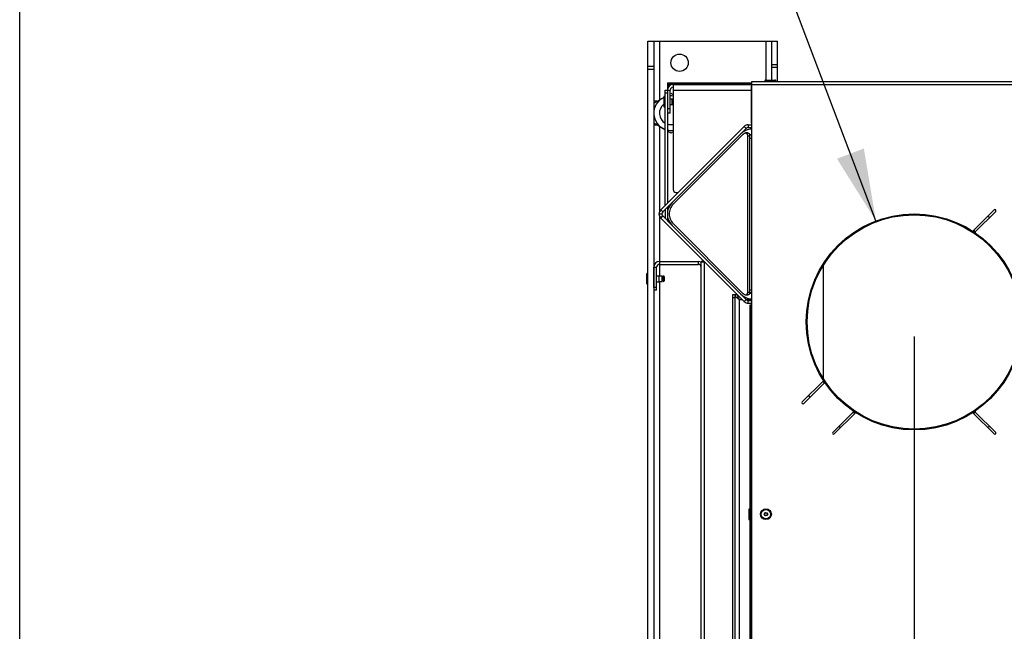
# Model space of a CAD drawing. Units: millimetres. Extents: x 0 to 7000, y 0 to 4950.
# Drawn here: x 0 to 684, y 1252 to 1677 of the extents above; entities that cross this region are included whole.
import ezdxf
from ezdxf.enums import TextEntityAlignment as Align

# ---------------------------------------------------------------- set-up
doc = ezdxf.new("R2010")
doc.units = ezdxf.units.MM
doc.header["$LTSCALE"] = 385
doc.layers.get('0').update_dxf_attribs({"linetype": 'CONTINUOUS'})
for name, color, linetype in [('AANSLUITRING-150TEKEN', 7, 'CONTINUOUS'), ('DIN6334-M16-RECHTS-STAALTEKEN', 7, 'CONTINUOUS'), ('DIN7337A-4_0X10_0-AL-STAALTEKEN', 7, 'CONTINUOUS'), ('DIN7337A-4_0X7_0-AL-STAAL-TEKEN', 7, 'CONTINUOUS'), ('INFERNO-PANO-RV-100-100-82-MAAT', 7, 'CONTINUOUS'), ('INFERNO-PANO-RV-100-100-82TEKST', 7, 'CONTINUOUS'), ('PAN004TEKEN', 7, 'CONTINUOUS'), ('PAN009TEKEN', 7, 'CONTINUOUS'), ('PAN011TEKEN', 7, 'CONTINUOUS'), ('PAN013TEKEN', 7, 'CONTINUOUS'), ('PAN023TEKEN', 7, 'CONTINUOUS'), ('PAN025TEKEN', 7, 'CONTINUOUS'), ('PAN027-100TEKEN', 7, 'CONTINUOUS'), ('PAN037TEKEN', 7, 'CONTINUOUS'), ('PAN039-100TEKEN', 7, 'CONTINUOUS'), ('PANCUB003-100TEKEN', 7, 'CONTINUOUS'), ('PANCUB004TEKEN', 7, 'CONTINUOUS'), ('PANCUB005TEKEN', 7, 'CONTINUOUS'), ('PANCUB006TEKEN', 7, 'CONTINUOUS'), ('PANCUBMAG012TEKEN', 7, 'CONTINUOUS'), ('VOET-M16X100TEKEN', 7, 'CONTINUOUS')]:
    doc.layers.add(name, color=color, linetype=linetype)
doc.styles.add('TEXTSTYLE_1', font='gdt', dxfattribs={"width": 0.8})
doc.styles.add('TEXTSTYLE_2', font='ar_wgl_b.ttf')
doc.dimstyles.new('DIMSTYLE_4', dxfattribs={"dimtxt": 50, "dimasz": 50, "dimexe": 0.6, "dimexo": 0.6, "dimgap": 0.75, "dimtad": 1, "dimdec": 0, "dimdsep": 46, "dimtxsty": 'TEXTSTYLE_2', "dimblk": '_FILLED', "dimblk1": '_FILLED', "dimblk2": '_FILLED', "dimcen": 0.09, "dimazin": 2, "dimtp": 0.2, "dimtm": 0.2, "dimtfac": 1, "dimtdec": 0, "dimtofl": 0, "dimtmove": 0, "dimatfit": 3, "dimldrblk": '_FILLED', "dimfxl": 0, "dimtolj": 1, "dimarcsym": 0})
doc.dimstyles.new('DIMSTYLE_5', dxfattribs={"dimtxt": 50, "dimasz": 50, "dimexe": 0.6, "dimexo": 0.6, "dimtad": 1, "dimdec": 0, "dimdsep": 46, "dimtxsty": 'TEXTSTYLE_2', "dimblk": '_FILLED', "dimblk1": '_FILLED', "dimblk2": '_FILLED', "dimcen": 0.09, "dimazin": 2, "dimtp": 0.2, "dimtm": 0.2, "dimtfac": 1, "dimtdec": 0, "dimtofl": 0, "dimtmove": 0, "dimatfit": 1, "dimldrblk": '_FILLED', "dimfxl": 0, "dimtolj": 1, "dimarcsym": 0})
doc.dimstyles.new('DIMSTYLE_6', dxfattribs={"dimtxt": 50, "dimasz": 50, "dimexe": 0.6, "dimexo": 0.6, "dimtad": 1, "dimdsep": 46, "dimtxsty": 'TEXTSTYLE_2', "dimblk": '_FILLED', "dimblk1": '_FILLED', "dimblk2": '_FILLED', "dimcen": 0.09, "dimazin": 2, "dimtp": 0.2, "dimtm": 0.2, "dimtfac": 1, "dimtofl": 0, "dimtmove": 0, "dimatfit": 1, "dimldrblk": '_FILLED', "dimfxl": 0, "dimtolj": 1, "dimarcsym": 0})

# ---------------------------------------------------------------- blocks, each defined once
blk = doc.blocks.new('_FILLED')
at = {"color": 0, "linetype": 'ByBlock'}
blk.add_solid([(0, 0), (-1, 0.2), (-1, -0.2)], dxfattribs=at)
blk = doc.blocks.new('*D13')
at = {"layer": 'INFERNO-PANO-RV-100-100-82-MAAT', "color": 1, "linetype": 'Continuous'}
for p, q in [((621.41, 1457.22), (621.41, 850.89)), ((436.41, 1006.35), (436.41, 850.89)), ((436.41, 860.89), (528.91, 860.89)), ((621.41, 860.89), (528.91, 860.89))]:
    blk.add_line(p, q, dxfattribs=at)
at = {"layer": 'INFERNO-PANO-RV-100-100-82-MAAT', "color": 1, "linetype": 'Continuous', "xscale": 50, "yscale": 50, "zscale": 50, "rotation": 180}
blk.add_blockref('_FILLED', (436.41, 860.89), dxfattribs=at)
at = {"layer": 'INFERNO-PANO-RV-100-100-82-MAAT', "color": 1, "linetype": 'Continuous', "xscale": 50, "yscale": 50, "zscale": 50}
blk.add_blockref('_FILLED', (621.41, 860.89), dxfattribs=at)
at = {"layer": 'INFERNO-PANO-RV-100-100-82-MAAT', "color": 1, "linetype": 'Continuous', "style": 'TEXTSTYLE_2', "width": 0.978959}
blk.add_text('185', height=50, dxfattribs=at).set_placement((470.64, 873.39), (587.18, 873.39), align=Align.FIT)
blk = doc.blocks.new('*D14')
at = {"layer": 'INFERNO-PANO-RV-100-100-82-MAAT', "color": 1, "linetype": 'Continuous'}
for p, q in [((621.41, 1457.22), (621.41, 850.92)), ((811.41, 1457.22), (811.41, 850.92)), ((621.41, 860.92), (716.41, 860.92)), ((811.41, 860.92), (716.41, 860.92))]:
    blk.add_line(p, q, dxfattribs=at)
at = {"layer": 'INFERNO-PANO-RV-100-100-82-MAAT', "color": 1, "linetype": 'Continuous', "xscale": 50, "yscale": 50, "zscale": 50, "rotation": 180}
blk.add_blockref('_FILLED', (621.41, 860.92), dxfattribs=at)
at = {"layer": 'INFERNO-PANO-RV-100-100-82-MAAT', "color": 1, "linetype": 'Continuous', "xscale": 50, "yscale": 50, "zscale": 50}
blk.add_blockref('_FILLED', (811.41, 860.92), dxfattribs=at)
at = {"layer": 'INFERNO-PANO-RV-100-100-82-MAAT', "color": 1, "linetype": 'Continuous', "style": 'TEXTSTYLE_2', "width": 0.978959}
blk.add_text('190', height=50, dxfattribs=at).set_placement((658.14, 873.42), (774.68, 873.42), align=Align.FIT)
blk = doc.blocks.new('*D42')
at = {"layer": 'INFERNO-PANO-RV-100-100-82-MAAT', "color": 1, "linetype": 'Continuous'}
for p, q in [((444.05, 1934.87), (419.05, 1934.87)), ((594.81, 1537.35), (444.05, 1934.87))]:
    blk.add_line(p, q, dxfattribs=at)
at = {"layer": 'INFERNO-PANO-RV-100-100-82-MAAT', "color": 1, "linetype": 'Continuous', "xscale": 50, "yscale": 50, "zscale": 50, "rotation": 290.7704528898}
blk.add_blockref('_FILLED', (594.81, 1537.35), dxfattribs=at)
at = {"layer": 'INFERNO-PANO-RV-100-100-82-MAAT', "color": 1, "linetype": 'Continuous'}
for s, style, width, p, p2 in [('150', 'TEXTSTYLE_2', 0.978959, (277.5, 1909.87), (394.05, 1909.87)), ('n', 'TEXTSTYLE_1', 1.244444, (210.84, 1909.87), (277.5, 1909.87))]:
    blk.add_text(s, height=50, dxfattribs=dict(at, style=style, width=width)).set_placement(p, p2, align=Align.FIT)
blk = doc.blocks.new('*D43')
at = {"layer": 'INFERNO-PANO-RV-100-100-82-MAAT', "color": 1, "linetype": 'Continuous'}
for p, q in [((820.45, 1922.82), (795.45, 1922.82)), ((994.98, 1527.15), (820.45, 1922.82))]:
    blk.add_line(p, q, dxfattribs=at)
at = {"layer": 'INFERNO-PANO-RV-100-100-82-MAAT', "color": 1, "linetype": 'Continuous', "xscale": 50, "yscale": 50, "zscale": 50, "rotation": 293.8023422583}
blk.add_blockref('_FILLED', (994.98, 1527.15), dxfattribs=at)
at = {"layer": 'INFERNO-PANO-RV-100-100-82-MAAT', "color": 1, "linetype": 'Continuous'}
for s, style, width, p, p2 in [('131', 'TEXTSTYLE_2', 1.193853, (653.91, 1897.82), (770.45, 1897.82)), ('n', 'TEXTSTYLE_1', 1.244444, (587.24, 1897.82), (653.91, 1897.82))]:
    blk.add_text(s, height=50, dxfattribs=dict(at, style=style, width=width)).set_placement(p, p2, align=Align.FIT)

msp = doc.modelspace()

# ---------------------------------------------------------------- linework, layer by layer
at = {"layer": 'AANSLUITRING-150TEKEN', "color": 5, "linetype": 'Continuous'}
for radius in [75, 74.4]:
    msp.add_circle((621.412, 1467.225), radius, dxfattribs=at)
for radius, start, end in [(89.4, 54.181116, 55.155263), (75.6, 55.865452, 57.033782), (75.6, 212.970943, 214.133343), (89.4, 214.84579, 215.826949), (75.6, 235.865452, 237.033782), (75.6, 302.966209, 304.134558), (89.4, 234.181116, 235.155263), (89.4, 304.844737, 305.818884)]:
    msp.add_arc((621.412, 1467.225), radius, start, end, dxfattribs=at)
at = {"layer": 'DIN6334-M16-RECHTS-STAALTEKEN', "color": 5, "linetype": 'Continuous'}
for p, q in [((440.412, 1619.153), (447.412, 1623.195)), ((451.912, 1625.793), (452.412, 1626.081)), ((452.412, 1626.081), (453.912, 1625.215)), ((448.412, 1600.678), (440.412, 1605.297)), ((452.412, 1598.369), (449.912, 1599.812)), ((453.912, 1599.235), (452.412, 1598.369))]:
    msp.add_line(p, q, dxfattribs=at)
for start, end in [(114.685212, 250.489367), (82.801114, 92.392657), (257.963493, 277.198946)]:
    msp.add_arc((452.412, 1612.225), 12, start, end, dxfattribs=at)
at = {"layer": 'DIN7337A-4_0X10_0-AL-STAALTEKEN', "color": 5, "linetype": 'Continuous'}
for p, q in [((435.412, 1500.475), (435.412, 1493.975)), ((435.912, 1493.475), (435.912, 1500.975)), ((435.912, 1500.975), (436.412, 1500.975)), ((443.912, 1499.225), (446.212, 1499.225)), ((446.212, 1495.225), (446.212, 1499.225)), ((446.212, 1499.225), (446.412, 1499.025)), ((446.412, 1495.425), (446.412, 1499.025)), ((446.412, 1498.425), (446.812, 1498.425)), ((446.812, 1498.625), (446.812, 1495.825)), ((447.812, 1498.625), (447.812, 1495.825)), ((435.912, 1493.475), (436.412, 1493.475)), ((443.912, 1495.225), (446.212, 1495.225)), ((446.212, 1495.225), (446.412, 1495.425)), ((446.412, 1496.025), (446.812, 1496.025))]:
    msp.add_line(p, q, dxfattribs=at)
at = {"layer": 'DIN7337A-4_0X10_0-AL-STAALTEKEN', "color": 6, "linetype": 'Continuous'}
for p, q in [((442.412, 1499.275), (443.912, 1499.275)), ((442.412, 1495.175), (443.912, 1495.175))]:
    msp.add_line(p, q, dxfattribs=at)
at = {"layer": 'DIN7337A-4_0X10_0-AL-STAALTEKEN', "color": 7, "linetype": 'Continuous'}
msp.add_line((443.912, 1499.275), (443.912, 1495.175), dxfattribs=at)
at = {"layer": 'DIN7337A-4_0X10_0-AL-STAALTEKEN', "color": 5, "linetype": 'Continuous'}
for centre, start, end in [((435.912, 1500.475), 90, 180), ((447.312, 1498.625), 0, 180), ((435.912, 1493.975), 180, 270), ((447.312, 1495.825), 180, 360)]:
    msp.add_arc(centre, 0.5, start, end, dxfattribs=at)
at = {"layer": 'DIN7337A-4_0X7_0-AL-STAAL-TEKEN', "color": 5, "linetype": 'Continuous'}
for p, q in [((517.662, 1634.725), (517.662, 1634.225)), ((517.662, 1634.725), (525.162, 1634.725)), ((518.162, 1635.225), (524.662, 1635.225)), ((525.162, 1634.725), (525.162, 1634.225)), ((447.412, 1623.475), (447.412, 1616.975)), ((447.912, 1616.475), (447.912, 1623.975)), ((447.912, 1623.975), (448.412, 1623.975)), ((452.912, 1622.225), (453.912, 1622.225)), ((447.912, 1616.475), (448.412, 1616.475)), ((452.912, 1618.225), (453.912, 1618.225)), ((506.412, 1336.975), (506.412, 1330.475)), ((506.912, 1329.975), (506.912, 1337.475)), ((506.912, 1337.475), (507.412, 1337.475)), ((506.912, 1329.975), (507.412, 1329.975))]:
    msp.add_line(p, q, dxfattribs=at)
at = {"layer": 'DIN7337A-4_0X7_0-AL-STAAL-TEKEN', "color": 6, "linetype": 'Continuous'}
for p, q in [((451.912, 1622.275), (452.912, 1622.275)), ((451.912, 1618.175), (452.912, 1618.175))]:
    msp.add_line(p, q, dxfattribs=at)
at = {"layer": 'DIN7337A-4_0X7_0-AL-STAAL-TEKEN', "color": 7, "linetype": 'Continuous'}
msp.add_line((452.912, 1622.275), (452.912, 1618.175), dxfattribs=at)
at = {"layer": 'DIN7337A-4_0X7_0-AL-STAAL-TEKEN', "color": 5, "linetype": 'Continuous'}
for radius in [3.75, 3.25, 1.2, 1]:
    msp.add_circle((518.412, 1333.725), radius, dxfattribs=at)
for centre, start, end in [((518.162, 1634.725), 90, 180), ((524.662, 1634.725), 0, 90), ((447.912, 1623.475), 90, 180), ((447.912, 1616.975), 180, 270), ((506.912, 1336.975), 90, 180), ((506.912, 1330.475), 180, 270)]:
    msp.add_arc(centre, 0.5, start, end, dxfattribs=at)
at = {"layer": 'INFERNO-PANO-RV-100-100-82TEKST', "color": 5, "linetype": 'Continuous'}
msp.add_line((0, 0), (0, 4950), dxfattribs=at)
at = {"layer": 'PAN004TEKEN', "color": 5, "linetype": 'Continuous'}
for p, q in [((436.412, 1016.225), (436.412, 1662.225)), ((436.412, 1662.225), (440.412, 1662.225)), ((436.412, 1662.104), (440.412, 1662.104)), ((440.412, 1662.225), (440.412, 1016.225)), ((440.412, 1662.225), (522.412, 1662.225)), ((444.412, 1662.225), (444.412, 1621.463)), ((518.412, 1662.225), (518.412, 1635.225)), ((522.412, 1635.225), (522.412, 1662.225)), ((522.412, 1662.225), (526.412, 1662.225)), ((522.412, 1662.104), (526.412, 1662.104)), ((526.412, 1634.225), (526.412, 1662.225)), ((440.412, 1644.505), (436.412, 1644.505)), ((440.412, 1642.626), (436.412, 1642.626)), ((522.412, 1645.961), (526.412, 1645.961)), ((522.412, 1644.082), (526.412, 1644.082)), ((442.701, 1620.475), (440.412, 1620.475)), ((442.701, 1603.975), (440.412, 1603.975)), ((444.412, 1602.987), (444.412, 1543.743)), ((444.412, 1540.707), (444.412, 1509.225)), ((444.412, 1507.225), (444.412, 1499.225)), ((444.412, 1495.225), (444.412, 1076.463))]:
    msp.add_line(p, q, dxfattribs=at)
msp.add_circle((458.412, 1647.225), 6, dxfattribs=at)
at = {"layer": 'PAN009TEKEN', "color": 5, "linetype": 'Continuous'}
for p, q in [((508.512, 1596.925), (507.224, 1596.925)), ((507.266, 1594.925), (508.512, 1594.925)), ((508.512, 1487.525), (507.224, 1487.525)), ((507.266, 1489.525), (508.512, 1489.525))]:
    msp.add_line(p, q, dxfattribs=at)
at = {"layer": 'PAN011TEKEN', "color": 5, "linetype": 'Continuous'}
for p, q in [((508.412, 1343.725), (508.512, 1343.725)), ((508.412, 1292.943), (508.412, 1292.714))]:
    msp.add_line(p, q, dxfattribs=at)
at = {"layer": 'PAN013TEKEN', "color": 5, "linetype": 'Continuous'}
msp.add_line((558.412, 1427.673), (558.412, 1506.78), dxfattribs=at)
at = {"layer": 'PAN023TEKEN', "color": 5, "linetype": 'Continuous'}
for p, q in [((449.912, 1628.225), (451.912, 1628.225)), ((451.912, 1612.225), (451.912, 1628.225)), ((453.912, 1632.225), (453.912, 1628.225)), ((453.912, 1632.225), (508.512, 1632.225)), ((453.912, 1628.225), (453.912, 1559.225)), ((453.912, 1628.225), (508.412, 1628.225)), ((451.912, 1615.125), (449.912, 1615.125)), ((451.912, 1612.225), (449.912, 1612.225)), ((455.912, 1557.225), (457.444, 1557.225))]:
    msp.add_line(p, q, dxfattribs=at)
for centre, radius, start, end in [((453.912, 1628.225), 4, 90, 180), ((453.912, 1628.225), 2, 90, 180), ((455.912, 1559.225), 2, 180, 270)]:
    msp.add_arc(centre, radius, start, end, dxfattribs=at)
at = {"layer": 'PAN025TEKEN', "color": 5, "linetype": 'Continuous'}
for p, q in [((445.272, 1545.053), (503.272, 1603.053)), ((500.991, 1597.944), (504.686, 1601.639)), ((503.272, 1603.053), (504.686, 1601.639)), ((506.1, 1604.225), (506.1, 1602.225)), ((506.1, 1604.225), (508.512, 1604.225)), ((506.1, 1602.225), (508.512, 1602.225)), ((446.686, 1543.639), (453.192, 1550.145)), ((444.1, 1542.225), (446.1, 1542.225)), ((445.272, 1545.053), (446.686, 1543.639)), ((445.272, 1539.397), (446.686, 1540.811)), ((503.272, 1481.397), (445.272, 1539.397)), ((453.192, 1534.305), (446.686, 1540.811)), ((504.686, 1482.811), (500.991, 1486.506)), ((503.272, 1481.397), (504.686, 1482.811)), ((506.1, 1480.225), (506.1, 1482.225)), ((506.1, 1482.225), (508.512, 1482.225)), ((506.1, 1480.225), (508.512, 1480.225))]:
    msp.add_line(p, q, dxfattribs=at)
for centre, radius, start, end in [((506.1, 1600.225), 4, 90, 135), ((506.1, 1600.225), 2, 90, 135), ((448.1, 1542.225), 4, 135, 225), ((448.1, 1542.225), 2, 135, 225), ((506.1, 1484.225), 4, 225, 270), ((506.1, 1484.225), 2, 225, 270)]:
    msp.add_arc(centre, radius, start, end, dxfattribs=at)
at = {"layer": 'PAN027-100TEKEN', "color": 5, "linetype": 'Continuous'}
for p, q in [((448.412, 1548.193), (448.412, 1628.225)), ((448.412, 1628.225), (449.912, 1628.225)), ((449.912, 1628.225), (449.912, 1549.693)), ((448.412, 1626.225), (449.912, 1626.225)), ((449.912, 1546.865), (449.912, 1538.206)), ((448.412, 1545.365), (448.412, 1539.085)), ((449.912, 1538.206), (449.291, 1538.206))]:
    msp.add_line(p, q, dxfattribs=at)
msp.add_arc((451.412, 1538.206), 1.5, 180, 225, dxfattribs=at)
at = {"layer": 'PAN037TEKEN', "color": 5, "linetype": 'Continuous'}
for p, q in [((508.512, 1001.225), (508.512, 1634.225)), ((508.512, 1634.225), (1534.312, 1634.225)), ((508.512, 1632.225), (1534.312, 1632.225)), ((676.92, 1545.007), (662.41, 1530.497)), ((663.829, 1529.795), (677.98, 1543.946)), ((558.139, 1426.227), (543.63, 1411.717)), ((544.691, 1410.656), (558.842, 1424.807)), ((578.994, 1404.655), (564.843, 1390.504)), ((565.904, 1389.443), (580.413, 1403.953)), ((662.41, 1403.953), (676.92, 1389.443)), ((677.98, 1390.504), (663.829, 1404.655))]:
    msp.add_line(p, q, dxfattribs=at)
for centre, radius, start, end in [((677.45, 1544.476), 0.75, 315, 135), ((662.057, 1530.851), 0.5, 237.429126, 315), ((664.183, 1529.441), 0.5, 135, 235.493222), ((683.628, 1509.996), 0.5, 214.506778, 315), ((557.786, 1426.58), 0.5, 315, 32.570874), ((559.195, 1424.454), 0.5, 34.506778, 135), ((683.628, 1424.454), 0.5, 45, 145.493222), ((544.16, 1411.187), 0.75, 135, 315), ((578.641, 1405.008), 0.5, 315, 55.493222), ((580.767, 1403.599), 0.5, 57.429126, 135), ((662.057, 1403.599), 0.5, 45, 122.570874), ((664.183, 1405.008), 0.5, 124.506778, 225), ((565.373, 1389.974), 0.75, 135, 315), ((677.45, 1389.974), 0.75, 225, 45)]:
    msp.add_arc(centre, radius, start, end, dxfattribs=at)
at = {"layer": 'PAN039-100TEKEN', "color": 5, "linetype": 'Continuous'}
for p, q in [((449.912, 1633.225), (449.912, 1632.225)), ((449.912, 1633.225), (508.512, 1633.225)), ((508.512, 1632.225), (449.912, 1632.225)), ((449.912, 1631.225), (449.912, 1628.225)), ((450.912, 1631.225), (450.912, 1630.844)), ((451.497, 1632.225), (451.529, 1632.149)), ((451.912, 1633.225), (451.912, 1632.225)), ((508.412, 1632.225), (508.412, 1633.225)), ((508.412, 1605.225), (508.412, 1631.225)), ((508.412, 1631.225), (508.512, 1631.225)), ((508.512, 1607.225), (508.412, 1607.225)), ((508.512, 1605.225), (508.412, 1605.225))]:
    msp.add_line(p, q, dxfattribs=at)
for centre, radius, start, end in [((451.912, 1631.225), 2, 149.999882, 179.999999), ((451.912, 1631.225), 1, 90, 179.999999), ((510.412, 1631.225), 2, 161.83882, 180)]:
    msp.add_arc(centre, radius, start, end, dxfattribs=at)
at = {"layer": 'PANCUB003-100TEKEN', "color": 5, "linetype": 'Continuous'}
for p, q in [((500.991, 1597.944), (453.192, 1550.145)), ((453.192, 1534.305), (500.991, 1486.506))]:
    msp.add_line(p, q, dxfattribs=at)
for centre, radius, start, end in [((508.912, 1590.024), 11.201, 92.161424, 135), ((508.912, 1590.024), 7.2, 93.337717, 105.655627), ((461.113, 1542.225), 11.201, 135, 225), ((508.912, 1494.426), 11.201, 225, 267.838577), ((508.912, 1494.426), 7.2, 254.344351, 266.662284)]:
    msp.add_arc(centre, radius, start, end, dxfattribs=at)
at = {"layer": 'PANCUB004TEKEN', "color": 5, "linetype": 'Continuous'}
for p, q in [((501.715, 1596.745), (453.907, 1548.945)), ((505.852, 1598.48), (504.437, 1598.48)), ((505.852, 1487.97), (505.852, 1596.48)), ((505.852, 1596.48), (507.266, 1596.48)), ((507.266, 1487.97), (507.266, 1596.48)), ((453.907, 1535.505), (501.715, 1487.705)), ((504.437, 1485.97), (505.852, 1485.97)), ((505.852, 1487.97), (507.266, 1487.97))]:
    msp.add_line(p, q, dxfattribs=at)
for centre, start, end in [((504.476, 1596.481), 359.972392, 10.535475), ((504.476, 1487.968), 349.464551, 0.027589)]:
    msp.add_arc(centre, 2.79, start, end, dxfattribs=at)
for points, knots in [([(503.971, 1598.368), (503.756, 1598.262), (502.942, 1597.815), (502.203, 1597.232), (501.715, 1596.745)], [0, 0, 0, 0, 0.257661, 1, 1, 1, 1]), ([(505.852, 1596.48), (505.852, 1596.971), (505.669, 1597.71), (505.028, 1598.358), (504.625, 1598.48), (504.437, 1598.48)], [0, 0, 0, 0, 0.5525425, 0.789198, 1, 1, 1, 1]), ([(505.852, 1598.48), (506.171, 1598.48), (506.877, 1598.084), (507.146, 1597.38), (507.219, 1596.992)], [0, 0, 0, 0, 0.4466769, 1, 1, 1, 1]), ([(453.907, 1548.945), (453.005, 1548.043), (451.64, 1545.889), (450.992, 1542.225), (451.64, 1538.561), (453.005, 1536.407), (453.907, 1535.505)], [0, 0, 0, 0, 0.2591581, 0.5, 0.7408419, 1, 1, 1, 1]), ([(501.715, 1487.705), (501.876, 1487.545), (502.557, 1486.913), (503.342, 1486.393), (503.971, 1486.082)], [0, 0, 0, 0, 0.2442886, 1, 1, 1, 1]), ([(504.437, 1485.97), (504.625, 1485.97), (505.028, 1486.092), (505.669, 1486.74), (505.852, 1487.479), (505.852, 1487.97)], [0, 0, 0, 0, 0.2108041, 0.4474603, 1, 1, 1, 1]), ([(507.219, 1487.458), (507.146, 1487.07), (506.877, 1486.366), (506.171, 1485.97), (505.852, 1485.97)], [0, 0, 0, 0, 0.5533192, 1, 1, 1, 1])]:
    msp.add_open_spline(points, degree=3, knots=knots, dxfattribs=at)
for points in [[(504.437, 1598.48), (504.278, 1598.48), (504.114, 1598.439), (503.971, 1598.368)], [(503.971, 1486.082), (504.114, 1486.011), (504.278, 1485.97), (504.437, 1485.97)]]:
    msp.add_open_spline(points, degree=3, dxfattribs=at)
at = {"layer": 'PANCUB005TEKEN', "color": 5, "linetype": 'Continuous'}
for p, q in [((440.412, 1491.225), (440.412, 1505.225)), ((440.412, 1505.225), (442.412, 1505.225)), ((442.412, 1489.225), (442.412, 1505.225)), ((444.412, 1509.225), (444.412, 1507.225)), ((444.412, 1509.225), (471.412, 1509.225)), ((444.412, 1507.225), (471.412, 1507.225)), ((471.412, 1509.225), (471.412, 1507.225)), ((473.412, 1506.053), (473.259, 1505.99)), ((473.412, 998.225), (473.412, 1509.225)), ((475.412, 1509.225), (473.412, 1509.225)), ((475.412, 1508.725), (473.412, 1508.725)), ((475.412, 1509.225), (475.412, 998.225)), ((442.412, 1491.225), (440.412, 1491.225)), ((442.412, 1489.225), (440.412, 1489.225))]:
    msp.add_line(p, q, dxfattribs=at)
for centre, radius, start, end in [((444.412, 1505.225), 4, 90, 180), ((444.412, 1505.225), 2, 90, 180), ((471.412, 1505.225), 4, 60.226999, 90), ((471.412, 1505.225), 2, 0, 90)]:
    msp.add_arc(centre, radius, start, end, dxfattribs=at)
at = {"layer": 'PANCUB006TEKEN', "color": 5, "linetype": 'Continuous'}
for p, q in [((507.412, 1047.225), (507.412, 1479.225)), ((507.412, 1479.225), (508.412, 1479.225)), ((507.412, 1478.225), (508.412, 1478.225)), ((508.412, 1292.943), (508.412, 1479.225)), ((507.412, 1294.664), (508.412, 1294.664)), ((507.412, 1293.679), (508.412, 1293.679)), ((507.412, 1292.714), (508.412, 1292.714)), ((507.412, 1292.214), (508.412, 1292.214)), ((508.412, 1047.225), (508.412, 1292.714))]:
    msp.add_line(p, q, dxfattribs=at)
at = {"layer": 'PANCUBMAG012TEKEN', "color": 5, "linetype": 'Continuous'}
for p, q in [((495.412, 999.225), (495.412, 1486.225)), ((495.412, 1486.225), (496.912, 1486.225)), ((496.912, 999.225), (496.912, 1486.225)), ((496.912, 1486.225), (498.412, 1486.225)), ((495.412, 1484.225), (496.912, 1484.225)), ((499.912, 1482.725), (499.912, 999.225)), ((499.912, 1482.725), (501.944, 1482.725)), ((504.789, 1482.725), (508.512, 1482.725))]:
    msp.add_line(p, q, dxfattribs=at)
for points, knots in [([(496.912, 1486.225), (496.912, 1486.03), (497.094, 1485.093), (497.826, 1484.397), (498.384, 1483.915)], [0, 0, 0, 0, 0.2093898, 1, 1, 1, 1]), ([(498.412, 1486.225), (498.412, 1485.931), (498.595, 1484.642), (499.359, 1483.546), (499.912, 1482.725)], [0, 0, 0, 0, 0.2290322, 1, 1, 1, 1])]:
    msp.add_open_spline(points, degree=3, knots=knots, dxfattribs=at)
msp.add_open_spline([(498.384, 1483.915), (498.873, 1483.493), (499.393, 1483.11), (499.912, 1482.725)], degree=3, dxfattribs=at)
at = {"layer": 'VOET-M16X100TEKEN', "color": 5, "linetype": 'Continuous'}
for start, end in [(128.772668, 239.925914), (251.755954, 280.831392)]:
    msp.add_arc((452.412, 1612.225), 8, start, end, dxfattribs=at)

# ---------------------------------------------------------------- dimensions: what is measured, and where the dimension line sits
at = {"layer": 'INFERNO-PANO-RV-100-100-82-MAAT', "color": 1, "linetype": 'Continuous'}
for p1, p2, dimstyle, picture, middle in [((594.815, 1537.351), (648.009, 1397.099), 'DIMSTYLE_5', '*D42', (302.441, 1934.872)), ((994.977, 1527.154), (1047.846, 1407.296), 'DIMSTYLE_6', '*D43', (678.845, 1922.816))]:
    dim = msp.add_diameter_dim_2p(p1=p1, p2=p2, text='%%c<>', dimstyle=dimstyle, override={"dimtad": 0, "dimtih": 1, "dimtoh": 1, "dimpost": '<>'}, dxfattribs=at)
    dim.commit()
    dim.dimension.update_dxf_attribs({"geometry": picture, "text_midpoint": middle, "dimtype": 163})
for base, p1, p2, picture, middle in [((621.412, 860.892), (436.412, 1006.946), (621.412, 1457.825), '*D13', (530.595, 860.892)), ((811.412, 860.918), (621.412, 1457.825), (811.412, 1457.825), '*D14', (717.445, 860.918))]:
    dim = msp.add_linear_dim(base=base, p1=p1, p2=p2, dimstyle='DIMSTYLE_4', dxfattribs=at)
    dim.commit()
    dim.dimension.update_dxf_attribs({"geometry": picture, "text_midpoint": middle, "dimtype": 160})

doc.saveas('drawing.dxf')
